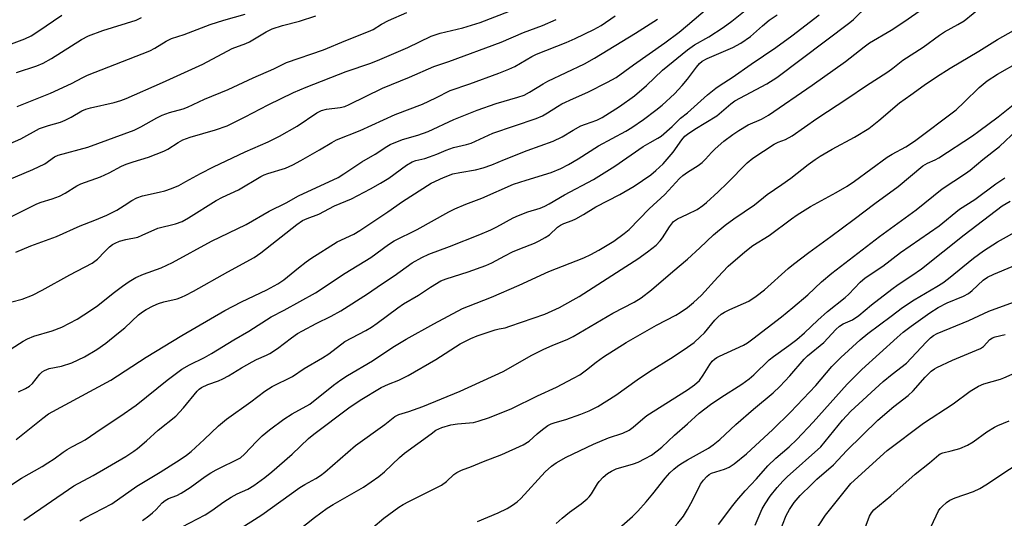
# Model space of a CAD drawing. Units: inches. Extents: x 1231771 to 1237771, y 577453 to 581453.
# Drawn here: x 1232804 to 1233093, y 579049 to 579195 of the extents above; entities that cross this region are included whole.
import ezdxf

# ---------------------------------------------------------------- set-up
doc = ezdxf.new("R2010")
doc.units = ezdxf.units.IN
doc.header["$MEASUREMENT"] = 0
doc.layers.add('Undefined', color=1, linetype='Continuous')

msp = doc.modelspace()

# ---------------------------------------------------------------- linework, layer by layer
at = {"layer": 'Undefined'}
for points, elevation in [([(1233000, 579193.26), (1233012.49, 579203.95), (1233016.59, 579207.1), (1233018.12, 579208.38), (1233020.19, 579210.71), (1233023.34, 579214.84), (1233024.47, 579216.18), (1233027.75, 579219.65), (1233030.27, 579221.95), (1233036.59, 579226.66), (1233043.11, 579231.8), (1233045.69, 579233.67), (1233050.59, 579236.65), (1233059.95, 579243.09), (1233065.38, 579246.07), (1233066.8, 579246.99), (1233069.98, 579249.85), (1233076.29, 579254.98), (1233080.99, 579259.56), (1233085.49, 579263.71), (1233091.48, 579268.89), (1233093.12, 579270.39)], 560), ([(1233000, 579161.32), (1233002.15, 579162.73), (1233008.66, 579166.7), (1233012.77, 579170.24), (1233013.88, 579171.06), (1233023.29, 579176.07), (1233026.3, 579177.97), (1233047.7, 579194.05), (1233048.79, 579194.97), (1233051, 579197.2), (1233052.93, 579198.9), (1233061.87, 579205.73), (1233062.81, 579206.38), (1233063.81, 579206.93), (1233073.45, 579211.29), (1233075.53, 579212.47), (1233077.51, 579214.05), (1233080.9, 579217.09), (1233083.16, 579218.89), (1233084.34, 579219.73), (1233087.58, 579221.74), (1233093.8, 579226.87)], 568), ([(1232798.44, 579146.97), (1232807.88, 579150.93), (1232811.46, 579152.64), (1232814.31, 579154.61), (1232815.38, 579155.13), (1232824.11, 579157.47), (1232837.7, 579162.5), (1232839.65, 579163.46), (1232844.34, 579166.11), (1232845.91, 579166.85), (1232848.06, 579167.65), (1232852.05, 579168.76), (1232853.36, 579169.21), (1232858.32, 579171.6), (1232865.25, 579174.42), (1232872.56, 579177.82), (1232878.62, 579180.46), (1232882.38, 579182.31), (1232893.21, 579186.02), (1232899.76, 579188.8), (1232906.44, 579191.45), (1232907.75, 579192.07), (1232910.27, 579193.57), (1232912.31, 579194.63), (1232917.69, 579197.04)], 550), ([(1232801.11, 579136.83), (1232809.09, 579140.86), (1232810.37, 579141.34), (1232813.57, 579142.3), (1232815.74, 579143.13), (1232817.4, 579144.03), (1232820.86, 579146.18), (1232822.02, 579146.75), (1232827.75, 579148.78), (1232830.34, 579149.98), (1232833.99, 579151.89), (1232835.29, 579152.46), (1232837.37, 579153.22), (1232841.83, 579154.59), (1232846.38, 579156.27), (1232847.58, 579156.94), (1232850.55, 579158.9), (1232851.99, 579159.62), (1232854.13, 579160.38), (1232861.55, 579162.53), (1232865, 579163.8), (1232870.27, 579166.41), (1232876.96, 579169.91), (1232884.38, 579173.51), (1232888.14, 579175.15), (1232899.83, 579179.74), (1232907.09, 579182.19), (1232909.79, 579183.21), (1232917.99, 579186.76), (1232924.78, 579190.07), (1232927.46, 579190.91), (1232934.07, 579192.56), (1232939.15, 579194.11), (1232947.83, 579197.45)], 552), ([(1233000, 579137.78), (1233002.91, 579139.24), (1233004.55, 579140.36), (1233005.66, 579141.24), (1233009.02, 579144.34), (1233011.67, 579146.91), (1233017.55, 579152.86), (1233019.25, 579154.3), (1233025.44, 579158.34), (1233026.67, 579158.94), (1233028.81, 579159.75), (1233030.76, 579160.8), (1233038.03, 579165.89), (1233047.11, 579171.83), (1233052.3, 579175.41), (1233058.86, 579179.56), (1233060.34, 579180.66), (1233063.2, 579183.02), (1233069.17, 579186.81), (1233073.96, 579190.39), (1233075.45, 579191.32), (1233079.41, 579193.5), (1233081.2, 579194.58), (1233086.53, 579198.84)], 572), ([(1233000, 579186.04), (1233002.13, 579187.52), (1233006.25, 579189.89), (1233010.47, 579192.62), (1233013.04, 579194.52), (1233018.45, 579198.79)], 562), ([(1233000, 579150.12), (1233003.14, 579152.11), (1233004.35, 579152.98), (1233005.36, 579153.96), (1233007.07, 579155.97), (1233008.11, 579156.98), (1233010.72, 579159.27), (1233013.35, 579161.22), (1233015.13, 579162.38), (1233017.84, 579164), (1233021.76, 579165.75), (1233023.78, 579166.9), (1233036.67, 579175.68), (1233046.39, 579182.66), (1233051.85, 579186.94), (1233053.49, 579188.13), (1233059.78, 579191.85), (1233063.79, 579194.5), (1233069.03, 579198.13)], 570), ([(1232795.64, 579156.1), (1232804.36, 579159.94), (1232809.85, 579162.92), (1232812.48, 579163.84), (1232816.02, 579164.82), (1232817.37, 579165.37), (1232819.21, 579166.3), (1232822.27, 579168.12), (1232823.45, 579168.67), (1232824.87, 579169.06), (1232831.78, 579170.56), (1232833.73, 579171.18), (1232835.36, 579171.8), (1232845.94, 579176.43), (1232857.84, 579181.86), (1232866.44, 579186.42), (1232870.44, 579187.92), (1232871.5, 579188.4), (1232876.38, 579191.33), (1232878.18, 579192.22), (1232881.17, 579193.23), (1232886.14, 579194.52), (1232890.99, 579196)], 548), ([(1232798.53, 579186.67), (1232805.59, 579189.31), (1232807.45, 579190.19), (1232809.39, 579191.42), (1232816.43, 579196.25)], 542), ([(1232799.08, 579096.7), (1232805.07, 579100.52), (1232806.34, 579101.25), (1232808.19, 579101.97), (1232813.6, 579103.54), (1232816.4, 579104.68), (1232820.92, 579107.01), (1232824.87, 579109.5), (1232826.99, 579111.04), (1232831.52, 579114.63), (1232834.27, 579116.7), (1232836.21, 579118.04), (1232838.19, 579119.27), (1232840.37, 579120.21), (1232845.56, 579122.07), (1232848.87, 579123.61), (1232860.33, 579129.88), (1232870.53, 579134.78), (1232877.27, 579138.67), (1232882.28, 579141.19), (1232885.88, 579143.16), (1232897.51, 579148.62), (1232899.22, 579149.65), (1232904.43, 579153.22), (1232908.35, 579155.41), (1232911.81, 579157.7), (1232912.8, 579158.27), (1232916.38, 579159.73), (1232920.91, 579161), (1232923.89, 579162.05), (1232931.44, 579165.58), (1232938.28, 579168.35), (1232943.87, 579170.32), (1232950.25, 579172.15), (1232952.13, 579172.79), (1232953.7, 579173.6), (1232957.73, 579176.12), (1232959.03, 579176.84), (1232969.81, 579181.93), (1232972.75, 579183.59), (1232984.81, 579190.91), (1232991.23, 579195.05)], 558), ([(1232801.78, 579112.09), (1232804.83, 579112.91), (1232807.86, 579114.09), (1232810.66, 579115.51), (1232818.81, 579119.98), (1232825.33, 579123.43), (1232826.94, 579124.63), (1232829.01, 579126.83), (1232830.46, 579128.19), (1232831.33, 579128.9), (1232832.05, 579129.34), (1232833.36, 579129.85), (1232835.26, 579130.43), (1232838.7, 579131.11), (1232840, 579131.63), (1232844.65, 579133.75), (1232849.83, 579135.01), (1232851.79, 579135.71), (1232853.6, 579136.7), (1232861.76, 579141.86), (1232863.6, 579142.82), (1232868.25, 579144.96), (1232874.83, 579148.9), (1232875.8, 579149.37), (1232876.85, 579149.75), (1232882.11, 579151.33), (1232884.25, 579152.27), (1232886.6, 579153.54), (1232892.05, 579156.69), (1232895.62, 579158.89), (1232897.01, 579159.62), (1232903.97, 579162.36), (1232914.21, 579167.04), (1232922.29, 579170.11), (1232926.2, 579171.93), (1232930.41, 579174.13), (1232936.21, 579176.09), (1232944.68, 579179.2), (1232947.56, 579180.36), (1232949.35, 579181.19), (1232954.4, 579184.07), (1232955.77, 579184.77), (1232964.39, 579188.17), (1232967.04, 579189.38), (1232972.56, 579192.04), (1232974.71, 579193.2), (1232978.86, 579196.03)], 556), ([(1232802.97, 579126.63), (1232807.34, 579128.57), (1232814.85, 579131.3), (1232821.77, 579134.39), (1232826.08, 579136.04), (1232829.64, 579137.56), (1232832.58, 579139.01), (1232834.72, 579140.32), (1232837, 579141.86), (1232838.47, 579142.64), (1232840.07, 579143.2), (1232845.02, 579144.29), (1232846.67, 579144.72), (1232848.59, 579145.37), (1232850.72, 579146.26), (1232852.84, 579147.38), (1232857.08, 579149.8), (1232860.97, 579151.76), (1232870.25, 579156.11), (1232876.96, 579159.05), (1232880.32, 579160.72), (1232885.47, 579163.7), (1232891.31, 579167.53), (1232892.59, 579168.23), (1232894.11, 579168.61), (1232898.1, 579169.11), (1232899.46, 579169.46), (1232900.8, 579170.06), (1232910.54, 579174.85), (1232918.5, 579178.05), (1232925.56, 579181.15), (1232930.03, 579182.68), (1232945.35, 579188.35), (1232951.91, 579191.14), (1232957.48, 579193.23), (1232961.45, 579194.99)], 554), ([(1232803.13, 579179.37), (1232809.09, 579181.4), (1232810.94, 579182.17), (1232813.45, 579183.5), (1232822.23, 579189.06), (1232824.22, 579190.14), (1232828.51, 579191.72), (1232838.26, 579194.81), (1232839.83, 579195.51)], 544), ([(1232803.37, 579169.46), (1232813.08, 579173.3), (1232819.25, 579176.19), (1232822.63, 579177.97), (1232823.95, 579178.59), (1232842.27, 579185.78), (1232843.73, 579186.51), (1232847.04, 579188.56), (1232848.59, 579189.34), (1232852.34, 579190.57), (1232860, 579193.48), (1232864, 579194.75), (1232870.26, 579196.57)], 546), ([(1233000, 579177.41), (1233002.67, 579180.97), (1233003.59, 579182.03), (1233004.37, 579182.73), (1233005.81, 579183.51), (1233013.35, 579186.74), (1233015.68, 579187.97), (1233018.49, 579189.93), (1233022.04, 579193.12), (1233024.01, 579194.72), (1233026.39, 579196.32)], 564), ([(1233000, 579167.55), (1233005.92, 579172.87), (1233008.35, 579174.85), (1233009.61, 579175.73), (1233013.14, 579177.93), (1233018.75, 579181.87), (1233026, 579186.72), (1233030.67, 579190.17), (1233038.7, 579196.3)], 566), ([(1232803.69, 579085.65), (1232805.78, 579086.62), (1232806.98, 579087.35), (1232807.84, 579088.07), (1232809.93, 579090.81), (1232810.67, 579091.53), (1232811.33, 579091.98), (1232812.68, 579092.5), (1232816.33, 579093.23), (1232819.38, 579094.17), (1232823.06, 579095.91), (1232826.75, 579098.13), (1232829.37, 579099.96), (1232833.11, 579102.95), (1232834.92, 579104.49), (1232838.98, 579108.27), (1232840.15, 579109.18), (1232841.14, 579109.82), (1232843.2, 579110.92), (1232844.77, 579111.58), (1232846.36, 579112.07), (1232850.25, 579113), (1232851.59, 579113.45), (1232852.86, 579114.01), (1232855.09, 579115.18), (1232865.12, 579120.88), (1232872.87, 579125.12), (1232874.8, 579126.49), (1232885.4, 579134.81), (1232887.04, 579135.93), (1232888.4, 579136.54), (1232891.89, 579137.84), (1232896.45, 579140.22), (1232901.39, 579142.32), (1232907, 579145.28), (1232909.96, 579146.93), (1232912.4, 579148.43), (1232917.58, 579152.21), (1232919.27, 579153.2), (1232920.34, 579153.56), (1232922.93, 579154.18), (1232924.33, 579154.61), (1232926.51, 579155.45), (1232929.25, 579156.64), (1232931.39, 579157.42), (1232935.21, 579158.26), (1232936.54, 579158.63), (1232942.94, 579161.56), (1232955.6, 579165.94), (1232957.44, 579166.72), (1232958.93, 579167.55), (1232961.9, 579169.45), (1232963.17, 579170.18), (1232966.59, 579171.8), (1232970.78, 579173.62), (1232976.56, 579176.53), (1232979.14, 579177.96), (1232984.2, 579181.7), (1232993.39, 579188.13), (1232997.59, 579191.29), (1233000, 579193.26)], 560), ([(1233000, 579124.62), (1233003.67, 579127.95), (1233007.67, 579131.76), (1233011.09, 579134.57), (1233013.64, 579136.43), (1233019.72, 579140.58), (1233023.46, 579143.62), (1233027.73, 579146.52), (1233030.39, 579148.43), (1233035.47, 579152.42), (1233037.49, 579153.91), (1233038.93, 579154.84), (1233042.5, 579156.88), (1233049.08, 579160.43), (1233053.21, 579163.01), (1233056.22, 579165.29), (1233062.22, 579170.52), (1233065.54, 579172.83), (1233069.44, 579175.73), (1233073.06, 579178.18), (1233077.07, 579180.69), (1233085.51, 579185.71), (1233090.98, 579189.09), (1233095.72, 579191.78)], 574), ([(1232803.01, 579071.64), (1232810.84, 579077.98), (1232812.57, 579079.2), (1232830.82, 579089.06), (1232841.19, 579095.88), (1232851.64, 579102.21), (1232864.26, 579109.5), (1232869.13, 579112.08), (1232876.6, 579115.57), (1232879.78, 579117.36), (1232881.61, 579118.58), (1232885.85, 579122.09), (1232888.09, 579123.81), (1232889.52, 579124.81), (1232897.19, 579129.68), (1232902.08, 579132), (1232903.91, 579133.02), (1232912.11, 579138.53), (1232916.38, 579141.58), (1232924.81, 579146.89), (1232928.4, 579148.61), (1232931.18, 579149.62), (1232933.18, 579150.09), (1232937.87, 579150.84), (1232940.12, 579151.47), (1232942.62, 579152.29), (1232946.3, 579153.88), (1232952.99, 579156.51), (1232960.65, 579159.29), (1232963.3, 579160.56), (1232966.44, 579162.45), (1232968.73, 579163.71), (1232970.07, 579164.27), (1232973.39, 579165.41), (1232975.03, 579166.2), (1232980.05, 579169.4), (1232984.48, 579172.59), (1232988.01, 579175.63), (1232992.75, 579180.14), (1233000, 579186.04)], 562), ([(1233000, 579110.45), (1233001.84, 579111.86), (1233004.18, 579114.02), (1233008.97, 579119.37), (1233011.97, 579122.53), (1233016.9, 579126.75), (1233019.23, 579128.59), (1233024.03, 579131.57), (1233030.52, 579136.5), (1233032.19, 579137.65), (1233036.1, 579140.06), (1233043.68, 579144.15), (1233046.85, 579146.07), (1233049, 579147.49), (1233058.67, 579154.58), (1233060.12, 579155.45), (1233064.14, 579157.6), (1233066.66, 579159.22), (1233078.84, 579168.47), (1233081.21, 579170.65), (1233085.62, 579175.01), (1233088.01, 579176.97), (1233090.98, 579178.89), (1233097.53, 579182.68)], 576), ([(1232798.36, 579056.25), (1232804.59, 579060.33), (1232810.64, 579063.77), (1232812.33, 579064.8), (1232814.2, 579066.03), (1232816.8, 579067.96), (1232818.04, 579068.78), (1232819.32, 579069.53), (1232821.86, 579070.8), (1232823.28, 579071.62), (1232827.94, 579074.83), (1232833.5, 579078.45), (1232838.21, 579081.79), (1232847.34, 579089.08), (1232851.68, 579092.29), (1232853.88, 579093.55), (1232858.34, 579095.77), (1232860.4, 579096.92), (1232866.87, 579100.89), (1232871.32, 579103.44), (1232877.84, 579107.67), (1232881.7, 579109.69), (1232890.88, 579114.76), (1232899.59, 579120.54), (1232907.13, 579125.12), (1232912.29, 579128.92), (1232913.92, 579129.99), (1232920.67, 579133.35), (1232929.97, 579138.53), (1232931.74, 579139.38), (1232934.94, 579140.72), (1232939.73, 579142.5), (1232949.02, 579146.6), (1232952.66, 579147.82), (1232959.99, 579150.07), (1232962.9, 579151.27), (1232965.14, 579152.4), (1232967.97, 579154.02), (1232973.96, 579157.85), (1232981.99, 579162.16), (1232983.7, 579163.26), (1232987.08, 579165.65), (1232990.78, 579168.34), (1232992.62, 579169.81), (1232996.23, 579173.15), (1232998.49, 579175.61), (1233000, 579177.41)], 564), ([(1233000, 579098.77), (1233002.02, 579100.17), (1233003.8, 579101.78), (1233004.99, 579103.03), (1233008.06, 579106.69), (1233008.96, 579107.6), (1233009.96, 579108.45), (1233010.87, 579109.07), (1233012.42, 579109.87), (1233018.01, 579112.32), (1233020.22, 579113.73), (1233022.59, 579115.62), (1233029.6, 579121.88), (1233031.17, 579123.18), (1233035.61, 579126.59), (1233042.08, 579131.24), (1233048.99, 579136.35), (1233055.04, 579141), (1233061.85, 579145.97), (1233069.14, 579151.97), (1233070.46, 579152.8), (1233072.74, 579153.78), (1233073.75, 579154.33), (1233083.65, 579160.82), (1233085.57, 579162.19), (1233091.17, 579166.42), (1233097.61, 579171.45)], 578), ([(1232805.24, 579048.04), (1232820, 579058.1), (1232825.65, 579061.09), (1232835.19, 579066.69), (1232837.53, 579068.23), (1232838.66, 579069.08), (1232841.29, 579071.28), (1232844.75, 579074.42), (1232849.88, 579078.53), (1232852.16, 579081), (1232856.12, 579085.85), (1232856.75, 579086.47), (1232857.46, 579086.96), (1232859.27, 579087.87), (1232862.4, 579088.89), (1232863.7, 579089.44), (1232865.35, 579090.35), (1232869.11, 579092.67), (1232872.29, 579094.51), (1232873.53, 579095.12), (1232876.52, 579096.39), (1232877.51, 579096.92), (1232879.7, 579098.36), (1232883.79, 579101.55), (1232885.56, 579102.79), (1232887.01, 579103.62), (1232891.08, 579105.74), (1232895.51, 579107.86), (1232898.27, 579109.46), (1232906.18, 579114.41), (1232910.2, 579117.27), (1232913.93, 579119.71), (1232919.27, 579123.52), (1232922.07, 579125.14), (1232924.13, 579126.1), (1232930.15, 579128.34), (1232939.07, 579131.88), (1232942.28, 579133.23), (1232944.1, 579134.09), (1232948.87, 579136.74), (1232950.41, 579137.46), (1232953.21, 579138.52), (1232956.8, 579139.62), (1232958.16, 579140.15), (1232959.45, 579140.82), (1232963.91, 579143.52), (1232972.5, 579147.95), (1232978.7, 579151.91), (1232987.02, 579157.72), (1232989.04, 579158.9), (1232991.36, 579160.1), (1232992.29, 579160.7), (1232995.56, 579163.56), (1232998.01, 579165.98), (1233000, 579167.55)], 566), ([(1233000, 579086.3), (1233002.1, 579087.69), (1233003.53, 579089.02), (1233004.66, 579090.54), (1233006.59, 579093.74), (1233007.31, 579094.64), (1233007.95, 579095.24), (1233008.67, 579095.74), (1233009.44, 579096.14), (1233016.49, 579099.36), (1233017.63, 579100.06), (1233019.21, 579101.19), (1233027.58, 579107.7), (1233030.9, 579110.38), (1233035.34, 579114.16), (1233039.34, 579118), (1233042.44, 579120.53), (1233056.36, 579131.29), (1233067.12, 579139.11), (1233074.77, 579145.3), (1233081.66, 579149.77), (1233082.95, 579150.7), (1233086.72, 579153.84), (1233091.55, 579157.67), (1233096.76, 579162.54)], 580), ([(1232821.73, 579047.79), (1232823.23, 579048.66), (1232831.12, 579052.82), (1232838.43, 579057.97), (1232845.32, 579062.09), (1232851.13, 579065.8), (1232853.06, 579067.12), (1232854.34, 579068.15), (1232858.25, 579071.63), (1232862.41, 579075.66), (1232864.77, 579077.67), (1232871.9, 579082.77), (1232876.01, 579085.89), (1232878.18, 579087.2), (1232884.12, 579090.17), (1232887.51, 579092.55), (1232892.89, 579095.66), (1232894.74, 579096.81), (1232899.45, 579100.46), (1232905.64, 579103.71), (1232907.27, 579104.64), (1232908.99, 579105.83), (1232915, 579110.37), (1232916.69, 579111.54), (1232921.09, 579114.09), (1232924.59, 579116.42), (1232927.65, 579118.21), (1232929.25, 579118.83), (1232935.67, 579120.93), (1232940.85, 579122.74), (1232942.6, 579123.55), (1232946.4, 579125.63), (1232948.73, 579126.73), (1232950.82, 579127.66), (1232955.18, 579129.35), (1232956.52, 579129.95), (1232958.31, 579130.93), (1232959.52, 579131.71), (1232961.88, 579133.97), (1232962.74, 579134.6), (1232963.75, 579135.1), (1232966.2, 579135.93), (1232967.24, 579136.42), (1232969.5, 579137.69), (1232973.13, 579139.98), (1232980.22, 579143.61), (1232984.39, 579146.01), (1232989.24, 579149.33), (1232990.75, 579150.6), (1232992.91, 579152.61), (1232995.83, 579155.98), (1232998.34, 579159.65), (1232999.28, 579160.7), (1233000, 579161.32)], 568), ([(1232840.14, 579047.93), (1232841.98, 579049.23), (1232843.08, 579050.11), (1232844.09, 579051.09), (1232845.86, 579053.06), (1232846.75, 579053.79), (1232847.75, 579054.34), (1232850.19, 579055.25), (1232851.47, 579055.9), (1232854.14, 579057.55), (1232858.49, 579060.79), (1232860.18, 579061.91), (1232861.72, 579062.76), (1232868.82, 579066.34), (1232869.99, 579067.34), (1232873.56, 579071.13), (1232875.26, 579072.79), (1232877.33, 579074.49), (1232881.59, 579077.61), (1232883.98, 579079.21), (1232889.19, 579082.08), (1232896.11, 579087.59), (1232898.29, 579089.16), (1232900.27, 579090.42), (1232907.57, 579094.77), (1232913.57, 579098.74), (1232917.51, 579101.12), (1232925.57, 579105.64), (1232934.04, 579110.12), (1232935.73, 579110.85), (1232942.56, 579113.41), (1232950.67, 579116.96), (1232959.31, 579120.96), (1232969.57, 579125.03), (1232971.69, 579126.02), (1232974.02, 579127.27), (1232978.44, 579129.93), (1232981.49, 579132.13), (1232982.94, 579133.36), (1232988.83, 579139.39), (1232993.36, 579143.59), (1232997.67, 579148.33), (1232998.68, 579149.2), (1233000, 579150.12)], 570), ([(1233000, 579076.31), (1233003.5, 579079.43), (1233006.82, 579081.93), (1233009.83, 579084.02), (1233016.02, 579087.91), (1233018.13, 579089.47), (1233019.5, 579090.69), (1233024, 579095.06), (1233025.26, 579096.05), (1233029.82, 579099.3), (1233032.14, 579101.08), (1233034.35, 579102.97), (1233038.3, 579106.72), (1233041.14, 579109.25), (1233046.34, 579113.33), (1233047.35, 579114.3), (1233050.73, 579117.84), (1233052.18, 579119.17), (1233057.32, 579122.52), (1233062.52, 579126.55), (1233073.9, 579134.41), (1233079.88, 579139.28), (1233084.39, 579142.09), (1233090.49, 579146.74), (1233093.19, 579148.53)], 582), ([(1233000, 579065.67), (1233006.21, 579069.14), (1233007.61, 579070.09), (1233009.56, 579071.66), (1233014.23, 579076.08), (1233019.38, 579080.58), (1233025.14, 579085.41), (1233027.12, 579087.21), (1233030.06, 579090.34), (1233034.31, 579095.3), (1233035.28, 579096.19), (1233040.03, 579100.11), (1233043.6, 579104.01), (1233044.61, 579104.93), (1233045.74, 579105.64), (1233048.41, 579106.81), (1233050.36, 579108.09), (1233054.02, 579111.22), (1233060.03, 579115.83), (1233061.88, 579117.16), (1233065.87, 579119.81), (1233068.66, 579121.81), (1233081.22, 579131.71), (1233092.4, 579140.25), (1233094.69, 579141.62)], 584), ([(1232851.74, 579046.01), (1232858.48, 579049.53), (1232860.47, 579050.83), (1232864, 579053.42), (1232866.08, 579054.79), (1232867.88, 579055.71), (1232870.97, 579057.08), (1232872.79, 579058.2), (1232876.05, 579060.56), (1232878.1, 579062.22), (1232884.05, 579067.38), (1232888.84, 579071.93), (1232890.36, 579073.23), (1232900.63, 579080.97), (1232903.94, 579083.25), (1232910.19, 579086.96), (1232912.33, 579087.91), (1232915.29, 579089.05), (1232918.03, 579090.47), (1232926.15, 579095.2), (1232933.35, 579099.75), (1232936.43, 579101.33), (1232938.36, 579102.14), (1232943.64, 579103.88), (1232944.73, 579104.17), (1232946.55, 579104.5), (1232947.94, 579104.91), (1232958.17, 579108.5), (1232962.44, 579110.41), (1232966.5, 579112.63), (1232968.26, 579113.67), (1232981.99, 579122.43), (1232985.47, 579124.74), (1232988.27, 579126.8), (1232990.8, 579128.77), (1232992.03, 579129.96), (1232992.68, 579130.86), (1232994.74, 579134.14), (1232995.95, 579135.65), (1232997.06, 579136.47), (1233000, 579137.78)], 572), ([(1233000, 579051.12), (1233001.47, 579053.81), (1233003.84, 579058.61), (1233004.71, 579059.79), (1233005.71, 579060.86), (1233006.37, 579061.39), (1233007.1, 579061.78), (1233010.94, 579063.01), (1233012.25, 579063.58), (1233013.7, 579064.58), (1233017.39, 579067.5), (1233025.11, 579074.62), (1233030.26, 579079.71), (1233037.69, 579087.56), (1233042.44, 579093.15), (1233045.05, 579095.78), (1233050.71, 579100.91), (1233052.93, 579102.81), (1233059.84, 579107.89), (1233063.15, 579110.43), (1233066.54, 579112.64), (1233073.23, 579116.58), (1233074.96, 579117.68), (1233076.58, 579118.91), (1233083.94, 579124.91), (1233086.88, 579127.09), (1233091.02, 579129.68), (1233097.87, 579133.48)], 586), ([(1232867.89, 579044.93), (1232875.14, 579049.57), (1232886.25, 579057.55), (1232887.77, 579058.48), (1232891.01, 579060.2), (1232892.36, 579061.08), (1232893.64, 579062.1), (1232902.58, 579069.9), (1232911.2, 579076.07), (1232914.11, 579078.39), (1232915.33, 579078.97), (1232918.27, 579079.88), (1232922.41, 579081.37), (1232933.32, 579085.89), (1232945.9, 579091.61), (1232954.33, 579096.39), (1232957.88, 579098.23), (1232960.28, 579099.3), (1232964.88, 579101.15), (1232966.47, 579101.89), (1232978.11, 579108.77), (1232984.38, 579112.02), (1232986.42, 579113.23), (1232989.49, 579115.57), (1232995.72, 579121.02), (1233000, 579124.62)], 574), ([(1233009.11, 579046.76), (1233013.33, 579052.31), (1233014.51, 579053.75), (1233016.99, 579056.62), (1233020.24, 579060.12), (1233023.61, 579063.93), (1233025.95, 579066.2), (1233029.83, 579069.55), (1233032.1, 579071.71), (1233036.93, 579076.81), (1233046.87, 579087.89), (1233051.19, 579092.27), (1233061.53, 579101.64), (1233063.34, 579103.19), (1233065.64, 579104.92), (1233071.15, 579108.84), (1233073.6, 579110.47), (1233076.23, 579111.82), (1233081.03, 579113.8), (1233082.51, 579114.57), (1233083.62, 579115.43), (1233086.8, 579118.4), (1233088.1, 579119.33), (1233089.9, 579120.19), (1233099.47, 579124.22)], 588), ([(1232885.89, 579045.02), (1232890.58, 579048.8), (1232894.33, 579051.54), (1232896.03, 579052.61), (1232904.97, 579057.73), (1232909.49, 579060.86), (1232911.15, 579062.22), (1232915.5, 579066.37), (1232917, 579067.68), (1232924.77, 579073.39), (1232926.21, 579074.38), (1232927.91, 579075.2), (1232930.56, 579076), (1232932.56, 579076.32), (1232937.22, 579076.64), (1232938.63, 579077.02), (1232941.98, 579078.17), (1232948.52, 579080.82), (1232955.99, 579084.52), (1232961.64, 579087.06), (1232966.63, 579089.67), (1232968.4, 579090.7), (1232970.4, 579092.11), (1232973.24, 579094.34), (1232975.4, 579095.9), (1232982.04, 579100.2), (1232990.91, 579105.23), (1232996.59, 579108.19), (1232997.87, 579108.96), (1233000, 579110.45)], 576), ([(1233019.88, 579046.56), (1233021.99, 579051.28), (1233022.8, 579052.82), (1233024.26, 579055.01), (1233026.34, 579057.61), (1233028.05, 579059.48), (1233029.29, 579060.7), (1233039.17, 579069.53), (1233045.48, 579077.31), (1233047.97, 579079.96), (1233057.41, 579088.68), (1233060.07, 579090.89), (1233064.31, 579094.12), (1233070.06, 579100.28), (1233071.34, 579101.53), (1233072.26, 579102.2), (1233073.28, 579102.75), (1233082.64, 579106.58), (1233088.43, 579109.35), (1233095.69, 579112.01)], 590), ([(1233026.85, 579043.89), (1233028.95, 579049.35), (1233029.95, 579051.13), (1233031.38, 579053.15), (1233033.13, 579055.21), (1233036.5, 579058.58), (1233038, 579060.02), (1233042.84, 579064.28), (1233046.79, 579068.42), (1233055.88, 579077.32), (1233060.54, 579081.34), (1233064.77, 579084.64), (1233066.27, 579085.95), (1233069.79, 579089.98), (1233071.54, 579091.7), (1233072.49, 579092.39), (1233073.25, 579092.82), (1233077.78, 579094.95), (1233086.04, 579098.37), (1233086.94, 579099), (1233088.76, 579101.08), (1233089.52, 579101.54), (1233090.35, 579101.81), (1233093.22, 579102.46)], 592), ([(1232904.43, 579043.08), (1232910.88, 579048.61), (1232915.37, 579051.8), (1232916.56, 579052.58), (1232918.24, 579053.5), (1232927.86, 579058.3), (1232929.28, 579059.34), (1232931.44, 579061.43), (1232932.39, 579062.03), (1232933.67, 579062.65), (1232936.69, 579063.73), (1232940.21, 579065.26), (1232945.51, 579067.23), (1232951.77, 579070.07), (1232953.53, 579071.22), (1232955.93, 579073.38), (1232957.45, 579074.6), (1232959.06, 579075.75), (1232960.02, 579076.3), (1232961.16, 579076.7), (1232964.32, 579077.53), (1232968.74, 579079.11), (1232971.2, 579080.08), (1232973.72, 579081.32), (1232978.98, 579084.65), (1232985.25, 579089.15), (1232988.93, 579091.64), (1232995.81, 579095.97), (1233000, 579098.77)], 578), ([(1233011.17, 579000), (1233013.53, 579002.56), (1233015.96, 579005.85), (1233019.32, 579011.4), (1233024.4, 579019.52), (1233026.53, 579023.37), (1233027.79, 579025.99), (1233028.58, 579027.89), (1233031.22, 579034.86), (1233032.05, 579036.68), (1233034.85, 579041.09), (1233038.66, 579046.62), (1233040.49, 579049.49), (1233047.94, 579058.73), (1233058.62, 579068.49), (1233069.34, 579076.52), (1233077.96, 579082.17), (1233082.94, 579085.91), (1233085.42, 579087.36), (1233087, 579088.02), (1233091.84, 579089.4), (1233092.91, 579089.77), (1233101.24, 579093.51)], 594), ([(1232938.46, 579047.59), (1232944.49, 579050.13), (1232947.13, 579051.47), (1232948.65, 579052.37), (1232950.04, 579053.38), (1232951.12, 579054.34), (1232958.29, 579062.18), (1232960.17, 579063.89), (1232961.53, 579064.86), (1232964.45, 579066.48), (1232972.5, 579070.27), (1232976.86, 579072.18), (1232981.04, 579073.58), (1232982.91, 579074.45), (1232984.09, 579075.26), (1232986.92, 579077.75), (1232988.14, 579078.69), (1233000, 579086.3)], 580), ([(1232961.47, 579047.07), (1232963.21, 579048.55), (1232965.43, 579050.33), (1232968.83, 579052.76), (1232970.64, 579054.22), (1232971.21, 579054.84), (1232971.89, 579055.74), (1232973.66, 579058.68), (1232974.16, 579059.37), (1232975.29, 579060.58), (1232976.53, 579061.67), (1232977.75, 579062.42), (1232979.06, 579063.02), (1232984.21, 579064.58), (1232985.54, 579065.05), (1232987.64, 579066.1), (1232989.43, 579067.11), (1232991.14, 579068.31), (1232992.52, 579069.41), (1232996.25, 579072.97), (1233000, 579076.31)], 582), ([(1233051.17, 579043.06), (1233053.47, 579049.22), (1233054.02, 579050.18), (1233054.71, 579050.99), (1233059.74, 579055.19), (1233066.89, 579061.5), (1233071.05, 579064.82), (1233073.75, 579067.2), (1233074.15, 579067.44), (1233074.92, 579067.72), (1233077.41, 579068.32), (1233080, 579069.08), (1233082.16, 579069.97), (1233083.91, 579070.97), (1233087.92, 579073.88), (1233090.08, 579075.31), (1233091.13, 579075.81), (1233094.43, 579077.12)], 596), ([(1233071.51, 579046.15), (1233073.66, 579050.7), (1233074.16, 579051.42), (1233074.76, 579052.04), (1233076.08, 579053.2), (1233077.02, 579053.88), (1233078.6, 579054.57), (1233083.99, 579056.46), (1233085.8, 579057.34), (1233087.54, 579058.41), (1233101.44, 579067.59)], 598), ([(1232979.94, 579045.7), (1232983.89, 579049.09), (1232985.47, 579050.66), (1232987.87, 579053.36), (1232989.85, 579055.73), (1232993.48, 579060.36), (1232994.81, 579061.86), (1232995.98, 579062.99), (1232997.06, 579063.87), (1232998.1, 579064.57), (1233000, 579065.67)], 584), ([(1232949.91, 579000), (1232953.65, 579003.71), (1232955.86, 579006.67), (1232956.93, 579007.91), (1232963.57, 579014.01), (1232964.79, 579015.21), (1232965.78, 579016.47), (1232967.81, 579019.4), (1232968.99, 579020.74), (1232970.76, 579022.29), (1232977.55, 579027.49), (1232981.12, 579030.65), (1232984.43, 579034.06), (1232989.08, 579039.25), (1232991.91, 579042.28), (1232993.34, 579043.62), (1232996.43, 579046.28), (1232997.23, 579047.1), (1232998.9, 579049.17), (1233000, 579051.12)], 586)]:
    msp.add_lwpolyline(points, dxfattribs=dict(at, elevation=elevation))

doc.saveas('drawing.dxf')
